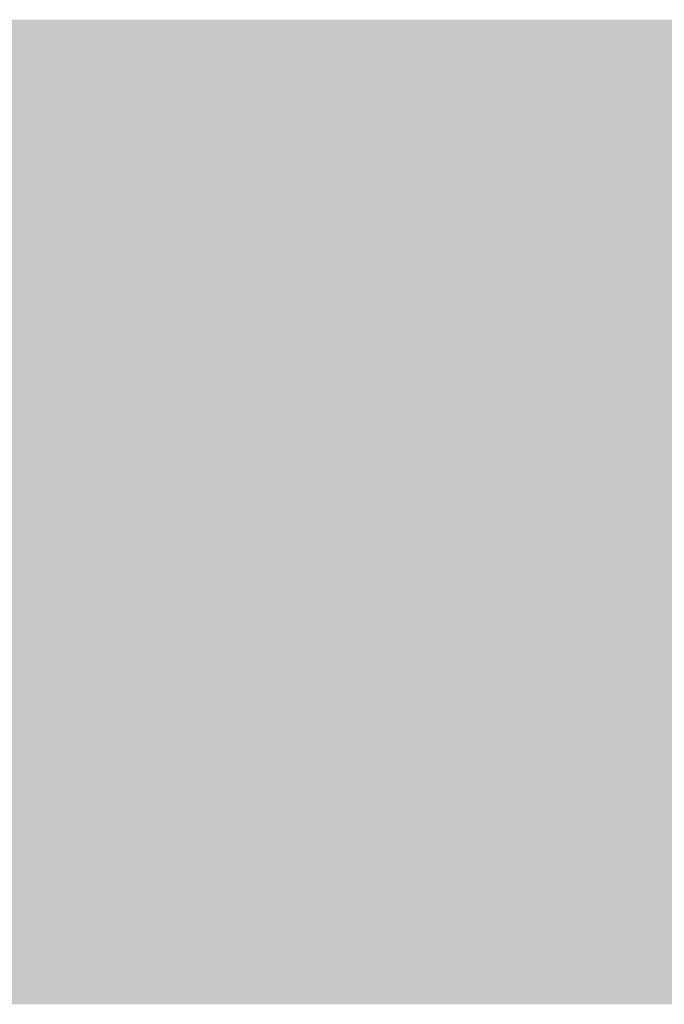
# Model space of a CAD drawing. Extents: x 0 to 5938, y -4510 to 79.
# Drawn here: x 808 to 1462, y -1000 to 0 of the extents above; entities that cross this region are included whole.
import ezdxf

# ---------------------------------------------------------------- set-up
doc = ezdxf.new("R2010")
doc.units = 0
doc.header["$MEASUREMENT"] = 0

msp = doc.modelspace()

# ---------------------------------------------------------------- hatches: boundary and pattern name
for color, points in [(96, [(2800, -1000), (0, -1000), (0, 0), (2800, 0)]), (7, [(2790, -940), (2789.4, -947.8), (2787.6, -955.5), (2784.6, -962.7), (2780.5, -969.4), (2775.4, -975.4), (2769.4, -980.5), (2762.7, -984.6), (2755.5, -987.6), (2747.8, -989.4), (2740, -990), (60, -990), (52.2, -989.4), (44.5, -987.6), (37.3, -984.6), (30.6, -980.5), (24.6, -975.4), (19.5, -969.4), (15.4, -962.7), (12.4, -955.5), (10.6, -947.8), (10, -940), (10, -60), (10.6, -52.2), (12.4, -44.5), (15.4, -37.3), (19.5, -30.6), (24.6, -24.6), (30.6, -19.5), (37.3, -15.4), (44.5, -12.4), (52.2, -10.6), (60, -10), (2740, -10), (2747.8, -10.6), (2755.5, -12.4), (2762.7, -15.4), (2769.4, -19.5), (2775.4, -24.6), (2780.5, -30.6), (2784.6, -37.3), (2787.6, -44.5), (2789.4, -52.2), (2790, -60)]), (96, [(2770, -940), (2769.6, -944.7), (2768.5, -949.3), (2766.7, -953.6), (2764.3, -957.6), (2761.2, -961.2), (2757.6, -964.3), (2753.6, -966.7), (2749.3, -968.5), (2744.7, -969.6), (2740, -970), (60, -970), (55.3, -969.6), (50.7, -968.5), (46.4, -966.7), (42.4, -964.3), (38.8, -961.2), (35.7, -957.6), (33.3, -953.6), (31.5, -949.3), (30.4, -944.7), (30, -940), (30, -60), (30.4, -55.3), (31.5, -50.7), (33.3, -46.4), (35.7, -42.4), (38.8, -38.8), (42.4, -35.7), (46.4, -33.3), (50.7, -31.5), (55.3, -30.4), (60, -30), (2740, -30), (2744.7, -30.4), (2749.3, -31.5), (2753.6, -33.3), (2757.6, -35.7), (2761.2, -38.8), (2764.3, -42.4), (2766.7, -46.4), (2768.5, -50.7), (2769.6, -55.3), (2770, -60)]), (7, [(2662, -383), (138, -383), (138, -73), (2662, -73)]), (176, [(2662, -383), (138, -383), (138, -73), (2662, -73)]), (7, [(1450.4, -199.2), (1443.5, -228.4), (1443.5, -228.4), (1443, -228), (1442.5, -227.5), (1442, -227), (1441.4, -226.5), (1440.8, -226), (1440.2, -225.5), (1439.5, -225), (1438.8, -224.5), (1438, -224), (1437.2, -223.4), (1437.2, -223.4), (1436.4, -222.9), (1435.5, -222.4), (1434.6, -222), (1433.6, -221.7), (1432.6, -221.4), (1431.5, -221.1), (1430.3, -221), (1429, -220.8), (1427.8, -220.7), (1426.4, -220.7), (1426.4, -220.7), (1424.7, -220.8), (1423, -220.9), (1421.4, -221.2), (1419.9, -221.6), (1418.4, -222.1), (1417, -222.7), (1415.6, -223.4), (1414.3, -224.2), (1413, -225.2), (1411.8, -226.2), (1411.8, -226.2), (1410.7, -227.3), (1409.7, -228.3), (1408.9, -229.3), (1408.1, -230.2), (1407.5, -231), (1406.9, -231.8), (1406.5, -232.5), (1406.2, -233.1), (1406.1, -233.7), (1406, -234.2), (1406, -303), (1376, -303), (1376, -190.7), (1406, -190.7), (1406, -197.4), (1406, -197.4), (1407.1, -196.6), (1408.1, -195.9), (1409.2, -195.3), (1410.2, -194.6), (1411.3, -194), (1412.3, -193.5), (1413.3, -192.9), (1414.3, -192.4), (1415.2, -192), (1416.2, -191.5), (1416.2, -191.5), (1417.2, -191.1), (1418.2, -190.8), (1419.2, -190.5), (1420.3, -190.2), (1421.4, -190), (1422.6, -189.8), (1423.7, -189.6), (1424.9, -189.5), (1426.2, -189.5), (1427.5, -189.5), (1427.5, -189.5), (1429.1, -189.5), (1430.6, -189.6), (1432.1, -189.7), (1433.5, -189.9), (1434.9, -190.1), (1436.1, -190.4), (1437.3, -190.7), (1438.4, -191.1), (1439.4, -191.6), (1440.4, -192.1), (1440.4, -192.1), (1441.3, -192.6), (1442.2, -193.2), (1443.2, -193.8), (1444.2, -194.5), (1445.2, -195.2), (1446.2, -195.9), (1447.2, -196.7), (1448.2, -197.5), (1449.3, -198.4), (1450.4, -199.2)]), (7, [(949.5, -575.8), (949.5, -575.8), (945, -575.7), (940.6, -575.2), (936.5, -574.4), (932.5, -573.2), (928.7, -571.8), (925.1, -570), (921.6, -567.9), (918.3, -565.5), (915.2, -562.8), (912.3, -559.7), (912.3, -559.7), (909.6, -556.4), (907.1, -552.9), (905, -549.3), (903.1, -545.5), (901.6, -541.5), (900.3, -537.4), (899.3, -533.2), (898.6, -528.7), (898.1, -524.1), (898, -519.4), (898, -519.4), (898.2, -514), (898.6, -508.9), (899.4, -504), (900.5, -499.4), (901.8, -495.1), (903.5, -491), (905.5, -487.2), (907.8, -483.6), (910.4, -480.3), (913.3, -477.3), (913.3, -477.3), (916.4, -474.5), (919.7, -472), (923, -469.9), (926.5, -468), (930.1, -466.4), (933.8, -465), (937.7, -464), (941.6, -463.3), (945.7, -462.9), (949.9, -462.7), (949.9, -462.7), (952.9, -462.8), (955.9, -463), (958.8, -463.5), (961.6, -464), (964.4, -464.8), (967.1, -465.7), (969.7, -466.8), (972.2, -468), (974.7, -469.5), (977.1, -471), (977.1, -471), (979.4, -472.8), (981.5, -474.6), (983.6, -476.5), (985.6, -478.5), (987.5, -480.6), (989.2, -482.8), (990.8, -485.2), (992.4, -487.6), (993.8, -490.1), (995.1, -492.7), (974.5, -506.9), (974.5, -506.9), (973.7, -505.4), (972.8, -503.9), (971.9, -502.5), (971, -501.1), (970, -499.8), (968.9, -498.5), (967.8, -497.3), (966.6, -496.1), (965.3, -494.9), (964, -493.9), (964, -493.9), (962.7, -492.8), (961.3, -491.9), (960, -491.1), (958.6, -490.5), (957.2, -489.9), (955.7, -489.4), (954.3, -489), (952.8, -488.8), (951.4, -488.6), (949.9, -488.5), (949.9, -488.5), (947.7, -488.6), (945.7, -488.9), (943.7, -489.2), (941.8, -489.8), (939.9, -490.5), (938.1, -491.3), (936.4, -492.3), (934.7, -493.5), (933.2, -494.8), (931.6, -496.2), (931.6, -496.2), (930.2, -497.9), (929, -499.6), (927.9, -501.5), (926.9, -503.5), (926.1, -505.6), (925.4, -507.9), (924.9, -510.3), (924.5, -512.9), (924.3, -515.5), (924.2, -518.3), (924.2, -518.3), (924.3, -520.9), (924.6, -523.3), (925, -525.7), (925.6, -528), (926.3, -530.3), (927.2, -532.4), (928.3, -534.5), (929.6, -536.5), (931, -538.4), (932.6, -540.2), (932.6, -540.2), (934.3, -541.9), (936, -543.4), (937.9, -544.8), (939.8, -545.9), (941.8, -546.9), (943.8, -547.7), (945.9, -548.4), (948, -548.8), (950.3, -549.1), (952.6, -549.2), (952.6, -549.2), (953.7, -549.1), (954.9, -549), (956.2, -548.7), (957.4, -548.3), (958.8, -547.9), (960.1, -547.3), (961.5, -546.6), (963, -545.8), (964.5, -544.9), (966, -544), (966, -544), (967.5, -542.9), (968.9, -541.9), (970.2, -540.8), (971.4, -539.7), (972.5, -538.6), (973.5, -537.6), (974.4, -536.5), (975.1, -535.4), (975.8, -534.2), (976.3, -533.1), (995.1, -552.9), (995.1, -552.9), (993.6, -554.8), (992.1, -556.6), (990.4, -558.3), (988.6, -560), (986.7, -561.6), (984.7, -563.2), (982.5, -564.8), (980.2, -566.2), (977.8, -567.7), (975.3, -569.1), (975.3, -569.1), (972.7, -570.3), (970.1, -571.5), (967.5, -572.5), (965, -573.4), (962.4, -574.1), (959.8, -574.8), (957.2, -575.2), (954.6, -575.6), (952, -575.8), (949.5, -575.8)]), (7, [(1218, -575), (1188, -575), (1188, -462.7), (1218, -462.7), (1218, -469.4), (1218, -469.4), (1220.1, -467.9), (1222.4, -466.5), (1224.9, -465.3), (1227.6, -464.3), (1230.4, -463.4), (1233.5, -462.7), (1236.8, -462.2), (1240.3, -461.8), (1243.9, -461.5), (1247.8, -461.5), (1247.8, -461.5), (1251.1, -461.6), (1254.3, -461.9), (1257.4, -462.5), (1260.3, -463.3), (1263.1, -464.4), (1265.8, -465.7), (1268.3, -467.2), (1270.7, -468.9), (1272.9, -470.9), (1275, -473.1), (1275, -473.1), (1276.9, -475.5), (1278.6, -478), (1280.1, -480.6), (1281.4, -483.3), (1282.6, -486.1), (1283.5, -489.1), (1284.2, -492.1), (1284.7, -495.3), (1285, -498.5), (1285.1, -501.9), (1285.1, -575), (1255.3, -575), (1255.3, -505.2), (1255.3, -505.2), (1255.2, -504.2), (1255.1, -503.3), (1254.9, -502.3), (1254.5, -501.4), (1254.1, -500.4), (1253.6, -499.4), (1253, -498.4), (1252.3, -497.5), (1251.5, -496.5), (1250.6, -495.5), (1250.6, -495.5), (1249.6, -494.6), (1248.6, -493.8), (1247.5, -493), (1246.4, -492.4), (1245.2, -491.8), (1244, -491.4), (1242.7, -491.1), (1241.3, -490.8), (1239.9, -490.7), (1238.4, -490.6), (1238.4, -490.6), (1236.9, -490.7), (1235.4, -490.8), (1233.9, -491), (1232.5, -491.3), (1231, -491.7), (1229.7, -492.2), (1228.3, -492.8), (1227, -493.4), (1225.6, -494.2), (1224.4, -495), (1224.4, -495), (1223.1, -495.9), (1222.1, -496.8), (1221.1, -497.7), (1220.3, -498.7), (1219.6, -499.7), (1219, -500.7), (1218.6, -501.7), (1218.3, -502.8), (1218.1, -503.9), (1218, -505)]), (7, [(922.4, -743.2), (915.5, -772.4), (915.5, -772.4), (915, -772), (914.5, -771.5), (914, -771), (913.4, -770.5), (912.8, -770), (912.1, -769.5), (911.5, -769), (910.8, -768.5), (910, -768), (909.2, -767.4), (909.2, -767.4), (908.4, -766.9), (907.5, -766.4), (906.6, -766), (905.6, -765.7), (904.6, -765.4), (903.5, -765.1), (902.3, -765), (901, -764.8), (899.8, -764.7), (898.4, -764.7), (898.4, -764.7), (896.7, -764.8), (895, -764.9), (893.4, -765.2), (891.9, -765.6), (890.4, -766.1), (889, -766.7), (887.6, -767.4), (886.3, -768.2), (885, -769.2), (883.8, -770.2), (883.8, -770.2), (882.7, -771.3), (881.7, -772.3), (880.9, -773.3), (880.1, -774.2), (879.5, -775), (878.9, -775.8), (878.5, -776.5), (878.2, -777.1), (878.1, -777.7), (878, -778.2), (878, -847), (848, -847), (848, -734.7), (878, -734.7), (878, -741.4), (878, -741.4), (879.1, -740.6), (880.1, -739.9), (881.2, -739.3), (882.2, -738.6), (883.3, -738), (884.3, -737.5), (885.3, -736.9), (886.3, -736.4), (887.2, -736), (888.2, -735.5), (888.2, -735.5), (889.2, -735.1), (890.2, -734.8), (891.2, -734.5), (892.3, -734.2), (893.4, -734), (894.6, -733.8), (895.7, -733.6), (896.9, -733.5), (898.2, -733.5), (899.5, -733.5), (899.5, -733.5), (901.1, -733.5), (902.6, -733.6), (904.1, -733.7), (905.5, -733.9), (906.9, -734.1), (908.1, -734.4), (909.3, -734.7), (910.4, -735.1), (911.4, -735.6), (912.4, -736.1), (912.4, -736.1), (913.3, -736.6), (914.2, -737.2), (915.2, -737.8), (916.2, -738.5), (917.2, -739.2), (918.2, -739.9), (919.2, -740.7), (920.2, -741.5), (921.3, -742.4), (922.4, -743.2)])]:
    msp.add_hatch(color=color).paths.add_polyline_path(points, flags=0)
h = msp.add_hatch(color=7)
h.paths.add_polyline_path([(973, -183), (973, -219.7), (1015.9, -219.7), (1015.9, -219.7), (1017.4, -219.6), (1018.8, -219.5), (1020.2, -219.2), (1021.6, -218.8), (1022.9, -218.3), (1024.2, -217.8), (1025.4, -217.1), (1026.6, -216.3), (1027.7, -215.4), (1028.8, -214.4), (1028.8, -214.4), (1029.9, -213.3), (1030.8, -212.1), (1031.6, -211), (1032.3, -209.7), (1032.9, -208.4), (1033.4, -207.1), (1033.8, -205.7), (1034, -204.3), (1034.2, -202.9), (1034.2, -201.3), (1034.2, -201.3), (1034.2, -199.9), (1034, -198.4), (1033.8, -197), (1033.4, -195.7), (1032.9, -194.4), (1032.3, -193.1), (1031.6, -191.9), (1030.8, -190.7), (1029.9, -189.5), (1028.8, -188.4), (1028.8, -188.4), (1027.7, -187.4), (1026.6, -186.5), (1025.4, -185.7), (1024.2, -184.9), (1022.9, -184.4), (1021.6, -183.9), (1020.2, -183.5), (1018.8, -183.2), (1017.4, -183.1), (1015.9, -183)], flags=0)
h.paths.add_polyline_path([(973, -303), (943, -303), (943, -153), (1015.9, -153), (1015.9, -153), (1019.9, -153.1), (1023.7, -153.6), (1027.4, -154.3), (1031, -155.3), (1034.5, -156.5), (1037.8, -158.1), (1041.1, -159.9), (1044.2, -162.1), (1047.2, -164.5), (1050.1, -167.2), (1050.1, -167.2), (1052.8, -170.1), (1055.2, -173.1), (1057.3, -176.2), (1059.2, -179.4), (1060.7, -182.8), (1062, -186.3), (1063, -189.9), (1063.7, -193.6), (1064.1, -197.4), (1064.2, -201.3), (1064.2, -201.3), (1064.1, -205.3), (1063.7, -209.1), (1063, -212.8), (1062, -216.4), (1060.7, -219.9), (1059.2, -223.2), (1057.3, -226.5), (1055.2, -229.6), (1052.8, -232.6), (1050.1, -235.5), (1050.1, -235.5), (1047.2, -238.2), (1044.2, -240.6), (1041.1, -242.7), (1037.8, -244.6), (1034.5, -246.1), (1031, -247.4), (1027.4, -248.4), (1023.7, -249.1), (1019.9, -249.5), (1015.9, -249.7), (973, -249.7)], flags=0)
h = msp.add_hatch(color=7)
h.paths.add_polyline_path([(1314.1, -303), (1284.3, -303), (1284.3, -295.7), (1284.3, -295.7), (1282.2, -297.3), (1280.1, -298.6), (1278, -299.9), (1275.9, -300.9), (1273.7, -301.8), (1271.4, -302.5), (1269.2, -303.1), (1266.9, -303.5), (1264.6, -303.8), (1262.2, -303.8), (1262.2, -303.8), (1258, -303.7), (1253.9, -303.2), (1250.1, -302.4), (1246.5, -301.4), (1243, -300), (1239.8, -298.3), (1236.7, -296.3), (1233.9, -294), (1231.2, -291.3), (1228.8, -288.4), (1228.8, -288.4), (1226.5, -285.2), (1224.5, -281.8), (1222.8, -278.2), (1221.2, -274.4), (1219.9, -270.4), (1218.9, -266.2), (1218.1, -261.8), (1217.5, -257.2), (1217.1, -252.4), (1217, -247.4), (1217, -247.4), (1217.1, -241.9), (1217.5, -236.6), (1218.2, -231.7), (1219.1, -227), (1220.3, -222.6), (1221.7, -218.5), (1223.4, -214.7), (1225.3, -211.1), (1227.5, -207.9), (1230, -204.9), (1230, -204.9), (1232.7, -202.2), (1235.5, -199.8), (1238.5, -197.7), (1241.6, -195.8), (1244.9, -194.2), (1248.3, -193), (1251.9, -192), (1255.6, -191.3), (1259.4, -190.9), (1263.5, -190.7), (1263.5, -190.7), (1265.7, -190.8), (1268, -191), (1270.1, -191.3), (1272.3, -191.8), (1274.4, -192.4), (1276.5, -193.1), (1278.5, -194), (1280.5, -195), (1282.4, -196.1), (1284.3, -197.4), (1284.3, -163.8), (1314.1, -153)], flags=0)
h.paths.add_polyline_path([(1284.3, -235.5), (1284.3, -235.5), (1283.8, -234.3), (1283.4, -233.1), (1282.8, -231.9), (1282.2, -230.8), (1281.6, -229.7), (1280.9, -228.7), (1280.2, -227.7), (1279.4, -226.8), (1278.5, -225.9), (1277.6, -225), (1277.6, -225), (1276.7, -224.2), (1275.7, -223.4), (1274.6, -222.8), (1273.5, -222.2), (1272.3, -221.8), (1271.1, -221.4), (1269.8, -221.1), (1268.4, -220.9), (1267, -220.8), (1265.5, -220.7), (1265.5, -220.7), (1263.7, -220.8), (1261.9, -221), (1260.2, -221.4), (1258.7, -222), (1257.2, -222.7), (1255.8, -223.5), (1254.6, -224.5), (1253.4, -225.7), (1252.3, -227), (1251.4, -228.5), (1251.4, -228.5), (1250.5, -230.1), (1249.7, -231.8), (1249, -233.5), (1248.4, -235.3), (1247.9, -237.1), (1247.5, -239.1), (1247.2, -241), (1247, -243.1), (1246.8, -245.2), (1246.8, -247.4), (1246.8, -247.4), (1246.8, -249.7), (1247, -252), (1247.2, -254.2), (1247.5, -256.3), (1248, -258.4), (1248.5, -260.3), (1249.1, -262.1), (1249.8, -263.9), (1250.6, -265.6), (1251.5, -267.2), (1251.5, -267.2), (1252.5, -268.6), (1253.5, -269.9), (1254.7, -271.1), (1255.9, -272.1), (1257.2, -272.9), (1258.6, -273.6), (1260, -274.2), (1261.6, -274.6), (1263.2, -274.8), (1264.9, -274.9), (1264.9, -274.9), (1266.5, -274.8), (1268, -274.7), (1269.5, -274.5), (1270.8, -274.2), (1272.2, -273.8), (1273.4, -273.3), (1274.6, -272.8), (1275.7, -272.1), (1276.7, -271.4), (1277.6, -270.6), (1277.6, -270.6), (1278.5, -269.7), (1279.4, -268.8), (1280.2, -267.9), (1280.9, -266.9), (1281.6, -265.8), (1282.2, -264.8), (1282.8, -263.7), (1283.4, -262.5), (1283.8, -261.3), (1284.3, -260.1)], flags=0)
h = msp.add_hatch(color=7)
h.paths.add_polyline_path([(1176.4, -287.6), (1176.4, -287.6), (1175, -289.1), (1173.6, -290.6), (1172, -292), (1170.4, -293.3), (1168.7, -294.6), (1166.9, -295.7), (1165, -296.8), (1163.1, -297.9), (1161, -298.8), (1158.9, -299.7), (1158.9, -299.7), (1156.8, -300.5), (1154.6, -301.2), (1152.4, -301.8), (1150.3, -302.3), (1148.1, -302.8), (1146, -303.2), (1143.9, -303.5), (1141.7, -303.7), (1139.6, -303.8), (1137.5, -303.8), (1137.5, -303.8), (1132.4, -303.7), (1127.6, -303.1), (1123.1, -302.2), (1118.9, -300.9), (1114.9, -299.3), (1111.1, -297.3), (1107.7, -294.9), (1104.5, -292.2), (1101.5, -289.1), (1098.8, -285.6), (1098.8, -285.6), (1096.4, -282), (1094.2, -278.4), (1092.3, -274.8), (1090.6, -271.2), (1089.2, -267.6), (1088, -264.1), (1087.2, -260.5), (1086.5, -257), (1086.1, -253.6), (1086, -250.1), (1086, -250.1), (1086.1, -245.4), (1086.5, -240.8), (1087.2, -236.3), (1088.2, -231.9), (1089.4, -227.7), (1090.8, -223.6), (1092.6, -219.6), (1094.6, -215.8), (1096.9, -212), (1099.4, -208.4), (1099.4, -208.4), (1102.2, -205.1), (1105.3, -202), (1108.5, -199.4), (1112, -197.1), (1115.7, -195.1), (1119.6, -193.5), (1123.7, -192.3), (1128.1, -191.4), (1132.7, -190.9), (1137.5, -190.7), (1137.5, -190.7), (1141.3, -190.9), (1145.1, -191.3), (1148.7, -192.1), (1152.2, -193.2), (1155.5, -194.5), (1158.7, -196.2), (1161.8, -198.2), (1164.7, -200.5), (1167.5, -203.1), (1170.2, -206), (1170.2, -206), (1172.6, -209.3), (1174.8, -213), (1176.8, -217.1), (1178.4, -221.6), (1179.9, -226.6), (1181, -231.9), (1181.9, -237.7), (1182.6, -243.9), (1183, -250.5), (1183.1, -257.6), (1117.7, -257.6), (1117.7, -257.6), (1118, -259.3), (1118.4, -260.9), (1118.8, -262.5), (1119.3, -264), (1119.9, -265.5), (1120.5, -266.9), (1121.2, -268.3), (1122, -269.6), (1122.8, -270.9), (1123.7, -272.2), (1123.7, -272.2), (1124.7, -273.3), (1125.7, -274.3), (1126.7, -275.2), (1127.9, -276), (1129.1, -276.7), (1130.3, -277.2), (1131.7, -277.7), (1133, -278), (1134.5, -278.1), (1136, -278.2), (1136, -278.2), (1138.3, -278.1), (1140.4, -277.9), (1142.5, -277.6), (1144.5, -277.1), (1146.5, -276.4), (1148.3, -275.7), (1150.1, -274.7), (1151.8, -273.7), (1153.4, -272.5), (1155, -271.1)], flags=0)
h.paths.add_polyline_path([(1152.9, -233.4), (1152.9, -233.4), (1152.5, -232.1), (1152.1, -230.8), (1151.7, -229.6), (1151.2, -228.4), (1150.6, -227.3), (1150, -226.2), (1149.4, -225.2), (1148.7, -224.2), (1148, -223.2), (1147.2, -222.3), (1147.2, -222.3), (1146.4, -221.4), (1145.6, -220.7), (1144.6, -220), (1143.7, -219.4), (1142.6, -218.9), (1141.5, -218.5), (1140.4, -218.2), (1139.2, -218), (1137.9, -217.8), (1136.6, -217.8), (1136.6, -217.8), (1135.2, -217.8), (1133.8, -218), (1132.5, -218.2), (1131.3, -218.5), (1130.1, -218.9), (1128.9, -219.4), (1127.8, -219.9), (1126.8, -220.6), (1125.9, -221.3), (1125, -222.2), (1125, -222.2), (1124.1, -223.1), (1123.3, -224), (1122.6, -225), (1121.9, -226.1), (1121.2, -227.2), (1120.6, -228.3), (1120.1, -229.5), (1119.6, -230.8), (1119.1, -232.1), (1118.7, -233.4)], flags=0)
h = msp.add_hatch(color=7)
h.paths.add_polyline_path([(822, -462.7), (852, -462.7), (852, -575), (822, -575)], flags=0)
h.paths.add_polyline_path([(837, -455), (837, -455), (835.8, -455), (834.6, -454.8), (833.4, -454.6), (832.3, -454.3), (831.2, -453.9), (830.2, -453.4), (829.2, -452.9), (828.2, -452.2), (827.3, -451.5), (826.4, -450.6), (826.4, -450.6), (825.5, -449.7), (824.8, -448.8), (824.1, -447.8), (823.6, -446.8), (823.1, -445.8), (822.7, -444.7), (822.4, -443.6), (822.2, -442.4), (822, -441.2), (822, -440), (822, -440), (822, -438.8), (822.2, -437.6), (822.4, -436.4), (822.7, -435.3), (823.1, -434.2), (823.6, -433.2), (824.1, -432.2), (824.8, -431.2), (825.5, -430.3), (826.4, -429.4), (826.4, -429.4), (827.3, -428.5), (828.2, -427.8), (829.2, -427.1), (830.2, -426.6), (831.2, -426.1), (832.3, -425.7), (833.4, -425.4), (834.6, -425.2), (835.8, -425), (837, -425), (837, -425), (838.2, -425), (839.4, -425.2), (840.6, -425.4), (841.7, -425.7), (842.8, -426.1), (843.8, -426.6), (844.8, -427.1), (845.8, -427.8), (846.7, -428.5), (847.6, -429.4), (847.6, -429.4), (848.5, -430.3), (849.2, -431.2), (849.9, -432.2), (850.4, -433.2), (850.9, -434.2), (851.3, -435.3), (851.6, -436.4), (851.8, -437.6), (852, -438.8), (852, -440), (852, -440), (852, -441.2), (851.8, -442.4), (851.6, -443.6), (851.3, -444.7), (850.9, -445.8), (850.4, -446.8), (849.9, -447.8), (849.2, -448.8), (848.5, -449.7), (847.6, -450.6), (847.6, -450.6), (846.7, -451.5), (845.8, -452.2), (844.8, -452.9), (843.8, -453.4), (842.8, -453.9), (841.7, -454.3), (840.6, -454.6), (839.4, -454.8), (838.2, -455), (837, -455)], flags=0)
h = msp.add_hatch(color=7)
h.paths.add_polyline_path([(1076.3, -548.8), (1076.3, -548.8), (1078.3, -548.7), (1080.2, -548.5), (1082.2, -548.3), (1084.1, -548), (1086, -547.5), (1087.8, -547), (1089.7, -546.3), (1091.5, -545.5), (1093.3, -544.7), (1095, -543.8), (1095, -528.8), (1095, -528.8), (1094.1, -528.3), (1093.2, -527.9), (1092.2, -527.5), (1091.2, -527.1), (1090.2, -526.7), (1089.1, -526.3), (1088.1, -526), (1087, -525.7), (1085.9, -525.4), (1084.7, -525.1), (1084.7, -525.1), (1083.6, -524.8), (1082.5, -524.6), (1081.5, -524.4), (1080.5, -524.2), (1079.5, -524.1), (1078.6, -524), (1077.8, -523.9), (1077, -523.8), (1076.2, -523.8), (1075.5, -523.8), (1075.5, -523.8), (1074.2, -523.8), (1073, -523.9), (1071.9, -524.1), (1070.8, -524.3), (1069.7, -524.6), (1068.7, -525), (1067.7, -525.4), (1066.8, -526), (1065.9, -526.5), (1065, -527.2), (1065, -527.2), (1064.2, -527.9), (1063.5, -528.6), (1062.9, -529.4), (1062.4, -530.3), (1061.9, -531.2), (1061.5, -532.1), (1061.2, -533.1), (1061, -534.1), (1060.9, -535.1), (1060.9, -536.2), (1060.9, -536.2), (1060.9, -537.4), (1061, -538.4), (1061.2, -539.4), (1061.5, -540.4), (1061.8, -541.3), (1062.3, -542.2), (1062.8, -543.1), (1063.3, -543.9), (1064, -544.6), (1064.7, -545.3), (1064.7, -545.3), (1065.5, -546), (1066.4, -546.5), (1067.4, -547.1), (1068.4, -547.5), (1069.5, -547.9), (1070.7, -548.2), (1072, -548.4), (1073.4, -548.6), (1074.8, -548.7), (1076.3, -548.8)], flags=0)
h.paths.add_polyline_path([(1095, -502.5), (1095, -502.5), (1095, -500.9), (1094.8, -499.5), (1094.5, -498.1), (1094.1, -496.8), (1093.6, -495.7), (1093, -494.6), (1092.2, -493.7), (1091.4, -492.8), (1090.4, -492.1), (1089.3, -491.5), (1089.3, -491.5), (1088.2, -490.9), (1087, -490.4), (1085.8, -490), (1084.5, -489.6), (1083.2, -489.3), (1082, -489), (1080.6, -488.8), (1079.3, -488.7), (1077.9, -488.6), (1076.5, -488.5), (1076.5, -488.5), (1075.5, -488.6), (1074.5, -488.6), (1073.4, -488.8), (1072.2, -488.9), (1071, -489.1), (1069.7, -489.4), (1068.4, -489.7), (1067, -490.1), (1065.5, -490.5), (1064, -490.9), (1064, -490.9), (1062.5, -491.4), (1061, -492), (1059.7, -492.5), (1058.4, -493.1), (1057.1, -493.8), (1056, -494.4), (1054.8, -495.2), (1053.8, -495.9), (1052.8, -496.7), (1051.9, -497.5), (1040.2, -475.8), (1040.2, -475.8), (1041.9, -474.6), (1043.6, -473.4), (1045.3, -472.2), (1047.1, -471.2), (1048.9, -470.2), (1050.8, -469.2), (1052.7, -468.3), (1054.7, -467.5), (1056.7, -466.7), (1058.8, -466), (1058.8, -466), (1060.9, -465.4), (1062.9, -464.8), (1064.9, -464.3), (1066.9, -463.9), (1068.8, -463.5), (1070.8, -463.2), (1072.7, -463), (1074.5, -462.8), (1076.4, -462.7), (1078.2, -462.7), (1078.2, -462.7), (1082.3, -462.8), (1086.3, -463.2), (1090.2, -463.7), (1093.8, -464.6), (1097.3, -465.6), (1100.6, -466.9), (1103.8, -468.4), (1106.8, -470.1), (1109.6, -472.1), (1112.2, -474.3), (1112.2, -474.3), (1114.7, -476.7), (1116.8, -479.2), (1118.8, -481.9), (1120.4, -484.7), (1121.8, -487.6), (1123, -490.7), (1123.9, -494), (1124.5, -497.4), (1124.9, -500.9), (1125, -504.6), (1125, -575), (1095, -575), (1095, -570.4), (1095, -570.4), (1092.7, -571.4), (1090.3, -572.4), (1087.9, -573.2), (1085.4, -573.9), (1082.9, -574.5), (1080.4, -575), (1077.8, -575.3), (1075.2, -575.6), (1072.5, -575.8), (1069.8, -575.8), (1069.8, -575.8), (1066, -575.7), (1062.4, -575.4), (1059, -574.8), (1055.7, -574), (1052.6, -573), (1049.7, -571.7), (1046.9, -570.2), (1044.4, -568.5), (1042, -566.6), (1039.7, -564.4), (1039.7, -564.4), (1037.7, -562), (1035.9, -559.6), (1034.3, -557.1), (1032.9, -554.5), (1031.7, -551.9), (1030.7, -549.1), (1030, -546.3), (1029.4, -543.4), (1029.1, -540.4), (1029, -537.3), (1029, -537.3), (1029.1, -534.2), (1029.5, -531.2), (1030.2, -528.3), (1031.1, -525.5), (1032.3, -522.7), (1033.8, -520), (1035.5, -517.5), (1037.5, -515), (1039.7, -512.5), (1042.2, -510.2), (1042.2, -510.2), (1044.9, -508), (1047.8, -506.1), (1050.7, -504.4), (1053.8, -502.9), (1057, -501.6), (1060.4, -500.6), (1063.9, -499.8), (1067.5, -499.2), (1071.2, -498.9), (1075, -498.8), (1075, -498.8), (1077.3, -498.8), (1079.4, -498.9), (1081.6, -499.1), (1083.6, -499.4), (1085.7, -499.7), (1087.6, -500.1), (1089.6, -500.6), (1091.4, -501.1), (1093.3, -501.8), (1095, -502.5)], flags=0)
h = msp.add_hatch(color=7)
h.paths.add_polyline_path([(1380.3, -548.8), (1380.3, -548.8), (1382.3, -548.7), (1384.2, -548.5), (1386.2, -548.3), (1388.1, -548), (1390, -547.5), (1391.8, -547), (1393.7, -546.3), (1395.5, -545.5), (1397.3, -544.7), (1399, -543.8), (1399, -528.8), (1399, -528.8), (1398.1, -528.3), (1397.2, -527.9), (1396.2, -527.5), (1395.2, -527.1), (1394.2, -526.7), (1393.1, -526.3), (1392.1, -526), (1391, -525.7), (1389.9, -525.4), (1388.7, -525.1), (1388.7, -525.1), (1387.6, -524.8), (1386.5, -524.6), (1385.5, -524.4), (1384.5, -524.2), (1383.5, -524.1), (1382.6, -524), (1381.8, -523.9), (1381, -523.8), (1380.2, -523.8), (1379.5, -523.8), (1379.5, -523.8), (1378.2, -523.8), (1377, -523.9), (1375.9, -524.1), (1374.8, -524.3), (1373.7, -524.6), (1372.7, -525), (1371.7, -525.4), (1370.8, -526), (1369.9, -526.5), (1369, -527.2), (1369, -527.2), (1368.2, -527.9), (1367.5, -528.6), (1366.9, -529.4), (1366.4, -530.3), (1365.9, -531.2), (1365.5, -532.1), (1365.2, -533.1), (1365, -534.1), (1364.9, -535.1), (1364.9, -536.2), (1364.9, -536.2), (1364.9, -537.4), (1365, -538.4), (1365.2, -539.4), (1365.5, -540.4), (1365.8, -541.3), (1366.3, -542.2), (1366.8, -543.1), (1367.3, -543.9), (1368, -544.6), (1368.7, -545.3), (1368.7, -545.3), (1369.5, -546), (1370.4, -546.5), (1371.4, -547.1), (1372.4, -547.5), (1373.5, -547.9), (1374.7, -548.2), (1376, -548.4), (1377.4, -548.6), (1378.8, -548.7), (1380.3, -548.8)], flags=0)
h.paths.add_polyline_path([(1399, -502.5), (1399, -502.5), (1399, -500.9), (1398.8, -499.5), (1398.5, -498.1), (1398.1, -496.8), (1397.6, -495.7), (1397, -494.6), (1396.2, -493.7), (1395.4, -492.8), (1394.4, -492.1), (1393.3, -491.5), (1393.3, -491.5), (1392.2, -490.9), (1391, -490.4), (1389.8, -490), (1388.5, -489.6), (1387.2, -489.3), (1386, -489), (1384.6, -488.8), (1383.3, -488.7), (1381.9, -488.6), (1380.5, -488.5), (1380.5, -488.5), (1379.5, -488.6), (1378.5, -488.6), (1377.4, -488.8), (1376.2, -488.9), (1375, -489.1), (1373.7, -489.4), (1372.4, -489.7), (1371, -490.1), (1369.5, -490.5), (1368, -490.9), (1368, -490.9), (1366.5, -491.4), (1365, -492), (1363.7, -492.5), (1362.4, -493.1), (1361.1, -493.8), (1360, -494.4), (1358.8, -495.2), (1357.8, -495.9), (1356.8, -496.7), (1355.9, -497.5), (1344.2, -475.8), (1344.2, -475.8), (1345.9, -474.6), (1347.6, -473.4), (1349.3, -472.2), (1351.1, -471.2), (1352.9, -470.2), (1354.8, -469.2), (1356.7, -468.3), (1358.7, -467.5), (1360.7, -466.7), (1362.8, -466), (1362.8, -466), (1364.9, -465.4), (1366.9, -464.8), (1368.9, -464.3), (1370.9, -463.9), (1372.8, -463.5), (1374.8, -463.2), (1376.7, -463), (1378.5, -462.8), (1380.4, -462.7), (1382.2, -462.7), (1382.2, -462.7), (1386.3, -462.8), (1390.3, -463.2), (1394.2, -463.7), (1397.8, -464.6), (1401.3, -465.6), (1404.6, -466.9), (1407.8, -468.4), (1410.8, -470.1), (1413.6, -472.1), (1416.2, -474.3), (1416.2, -474.3), (1418.7, -476.7), (1420.8, -479.2), (1422.8, -481.9), (1424.4, -484.7), (1425.8, -487.6), (1427, -490.7), (1427.9, -494), (1428.5, -497.4), (1428.9, -500.9), (1429, -504.6), (1429, -575), (1399, -575), (1399, -570.4), (1399, -570.4), (1396.7, -571.4), (1394.3, -572.4), (1391.9, -573.2), (1389.4, -573.9), (1386.9, -574.5), (1384.4, -575), (1381.8, -575.3), (1379.2, -575.6), (1376.5, -575.8), (1373.8, -575.8), (1373.8, -575.8), (1370, -575.7), (1366.4, -575.4), (1363, -574.8), (1359.7, -574), (1356.6, -573), (1353.7, -571.7), (1350.9, -570.2), (1348.4, -568.5), (1346, -566.6), (1343.7, -564.4), (1343.7, -564.4), (1341.7, -562), (1339.9, -559.6), (1338.3, -557.1), (1336.9, -554.5), (1335.7, -551.9), (1334.7, -549.1), (1334, -546.3), (1333.4, -543.4), (1333.1, -540.4), (1333, -537.3), (1333, -537.3), (1333.1, -534.2), (1333.5, -531.2), (1334.2, -528.3), (1335.1, -525.5), (1336.3, -522.7), (1337.8, -520), (1339.5, -517.5), (1341.5, -515), (1343.7, -512.5), (1346.2, -510.2), (1346.2, -510.2), (1348.9, -508), (1351.8, -506.1), (1354.7, -504.4), (1357.8, -502.9), (1361, -501.6), (1364.4, -500.6), (1367.9, -499.8), (1371.5, -499.2), (1375.2, -498.9), (1379, -498.8), (1379, -498.8), (1381.3, -498.8), (1383.4, -498.9), (1385.6, -499.1), (1387.6, -499.4), (1389.7, -499.7), (1391.6, -500.1), (1393.6, -500.6), (1395.4, -501.1), (1397.3, -501.8), (1399, -502.5)], flags=0)
h = msp.add_hatch(color=7)
h.paths.add_polyline_path([(992.3, -820.8), (992.3, -820.8), (994.3, -820.7), (996.2, -820.5), (998.2, -820.3), (1000.1, -820), (1002, -819.5), (1003.8, -819), (1005.7, -818.3), (1007.5, -817.5), (1009.3, -816.7), (1011, -815.8), (1011, -800.8), (1011, -800.8), (1010.1, -800.3), (1009.2, -799.9), (1008.2, -799.5), (1007.2, -799.1), (1006.2, -798.7), (1005.1, -798.3), (1004.1, -798), (1003, -797.7), (1001.9, -797.4), (1000.7, -797.1), (1000.7, -797.1), (999.6, -796.8), (998.5, -796.6), (997.5, -796.4), (996.5, -796.2), (995.5, -796.1), (994.6, -796), (993.8, -795.9), (993, -795.8), (992.2, -795.8), (991.5, -795.8), (991.5, -795.8), (990.2, -795.8), (989, -795.9), (987.9, -796.1), (986.8, -796.3), (985.7, -796.6), (984.7, -797), (983.7, -797.4), (982.8, -798), (981.9, -798.5), (981, -799.2), (981, -799.2), (980.2, -799.9), (979.5, -800.6), (978.9, -801.4), (978.4, -802.3), (977.9, -803.2), (977.5, -804.1), (977.2, -805.1), (977, -806.1), (976.9, -807.1), (976.9, -808.2), (976.9, -808.2), (976.9, -809.4), (977, -810.4), (977.2, -811.4), (977.5, -812.4), (977.8, -813.3), (978.3, -814.2), (978.8, -815.1), (979.3, -815.9), (980, -816.6), (980.7, -817.3), (980.7, -817.3), (981.5, -818), (982.4, -818.5), (983.4, -819.1), (984.4, -819.5), (985.5, -819.9), (986.7, -820.2), (988, -820.4), (989.4, -820.6), (990.8, -820.7), (992.3, -820.8)], flags=0)
h.paths.add_polyline_path([(1011, -774.5), (1011, -774.5), (1011, -772.9), (1010.8, -771.5), (1010.5, -770.1), (1010.1, -768.8), (1009.6, -767.7), (1009, -766.6), (1008.2, -765.7), (1007.4, -764.8), (1006.4, -764.1), (1005.3, -763.5), (1005.3, -763.5), (1004.2, -762.9), (1003, -762.4), (1001.8, -762), (1000.5, -761.6), (999.2, -761.3), (998, -761), (996.6, -760.8), (995.3, -760.7), (993.9, -760.6), (992.5, -760.5), (992.5, -760.5), (991.5, -760.6), (990.5, -760.6), (989.4, -760.8), (988.2, -760.9), (987, -761.1), (985.7, -761.4), (984.4, -761.7), (983, -762.1), (981.5, -762.5), (980, -762.9), (980, -762.9), (978.5, -763.4), (977, -764), (975.7, -764.5), (974.4, -765.1), (973.1, -765.8), (972, -766.5), (970.8, -767.2), (969.8, -767.9), (968.8, -768.7), (967.9, -769.5), (956.2, -747.8), (956.2, -747.8), (957.9, -746.6), (959.6, -745.4), (961.3, -744.2), (963.1, -743.2), (964.9, -742.2), (966.8, -741.2), (968.7, -740.3), (970.7, -739.5), (972.7, -738.7), (974.8, -738), (974.8, -738), (976.9, -737.4), (978.9, -736.8), (980.9, -736.3), (982.9, -735.9), (984.8, -735.5), (986.8, -735.2), (988.7, -735), (990.5, -734.8), (992.4, -734.7), (994.2, -734.7), (994.2, -734.7), (998.3, -734.8), (1002.3, -735.2), (1006.2, -735.7), (1009.8, -736.6), (1013.3, -737.6), (1016.6, -738.9), (1019.8, -740.4), (1022.8, -742.1), (1025.6, -744.1), (1028.2, -746.3), (1028.2, -746.3), (1030.7, -748.7), (1032.8, -751.2), (1034.8, -753.9), (1036.4, -756.7), (1037.8, -759.6), (1039, -762.7), (1039.9, -766), (1040.5, -769.4), (1040.9, -772.9), (1041, -776.6), (1041, -847), (1011, -847), (1011, -842.4), (1011, -842.4), (1008.7, -843.4), (1006.3, -844.4), (1003.9, -845.2), (1001.4, -845.9), (998.9, -846.5), (996.4, -847), (993.8, -847.3), (991.2, -847.6), (988.5, -847.8), (985.8, -847.8), (985.8, -847.8), (982, -847.7), (978.4, -847.4), (975, -846.8), (971.7, -846), (968.6, -845), (965.7, -843.7), (962.9, -842.2), (960.4, -840.5), (958, -838.6), (955.7, -836.4), (955.7, -836.4), (953.7, -834), (951.9, -831.6), (950.3, -829.1), (948.9, -826.5), (947.7, -823.9), (946.7, -821.1), (946, -818.3), (945.4, -815.4), (945.1, -812.4), (945, -809.3), (945, -809.3), (945.1, -806.2), (945.5, -803.2), (946.2, -800.3), (947.1, -797.5), (948.3, -794.7), (949.8, -792), (951.5, -789.5), (953.5, -787), (955.7, -784.5), (958.2, -782.2), (958.2, -782.2), (960.9, -780), (963.8, -778.1), (966.7, -776.4), (969.8, -774.9), (973, -773.6), (976.4, -772.6), (979.9, -771.8), (983.5, -771.2), (987.2, -770.9), (991, -770.8), (991, -770.8), (993.3, -770.8), (995.4, -770.9), (997.6, -771.1), (999.6, -771.4), (1001.7, -771.7), (1003.6, -772.1), (1005.6, -772.6), (1007.4, -773.1), (1009.3, -773.8), (1011, -774.5)], flags=0)

doc.saveas('drawing.dxf')
